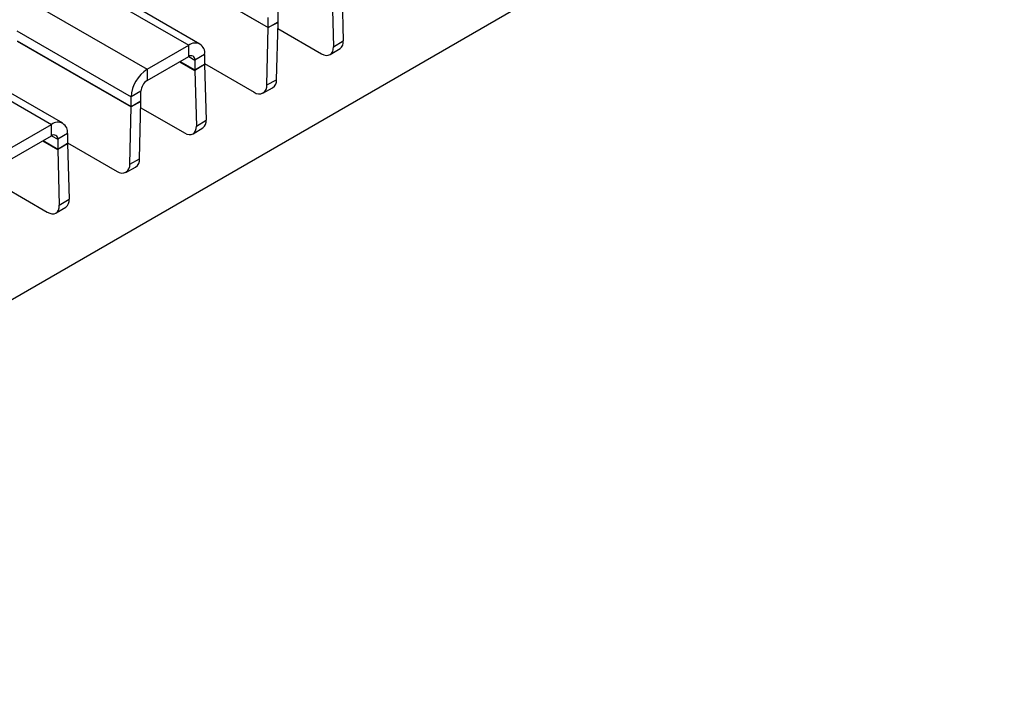
# Model space of a CAD drawing. Units: millimetres. Extents: x -10 to 1788, y 21 to 881.
# Drawn here: x 1717 to 1774, y 569 to 607 of the extents above; entities that cross this region are included whole.
import ezdxf

# ---------------------------------------------------------------- set-up
doc = ezdxf.new("R2010")
doc.units = ezdxf.units.MM
doc.layers.add('ARTICLE NUMBER', color=7, linetype='Continuous')

# ---------------------------------------------------------------- blocks, each defined once
blk = doc.blocks.new('1370166_001_ISO_view')
for p, q in [((4.201, 259.318), (421.394, 18.477)), ((422.044, 18.542), (4.851, 259.382)), ((1.797, 257.93), (418.99, 17.09)), ((414.125, 13.97), (-3.068, 254.81)), ((-3.718, 254.746), (413.475, 13.906)), ((215.555, -109.13), (468.498, 36.891)), ((419.409, 23.303), (425.99, 19.504)), ((419.409, 23.291), (425.99, 19.492)), ((430.233, 21.941), (430.318, 18.729)), ((429.668, 21.595), (429.752, 18.383)), ((425.99, 19.504), (425.99, 20.069)), ((426.556, 19.83), (426.556, 20.396)), ((425.905, 16.182), (425.99, 19.492)), ((425.99, 19.504), (426.556, 19.83)), ((426.556, 19.798), (425.99, 19.492)), ((426.471, 16.489), (426.556, 19.798)), ((426.547, 19.442), (429.067, 17.988)), ((411.465, 19.311), (418.071, 15.497)), ((411.489, 18.731), (418.071, 14.932)), ((411.489, 18.719), (418.071, 14.92)), ((418.99, 17.09), (421.394, 18.477)), ((421.394, 17.824), (421.394, 18.477)), ((429.567, 17.939), (430.133, 18.285)), ((429.752, 18.383), (430.318, 18.729)), ((418.99, 16.436), (421.394, 17.824)), ((421.394, 17.824), (421.748, 17.62)), ((422.313, 17.947), (421.748, 17.62)), ((422.313, 17.947), (422.313, 17.381)), ((418.99, 17.09), (418.99, 16.436)), ((420.877, 17.526), (421.748, 17.023)), ((420.904, 17.541), (421.748, 17.055)), ((421.748, 17.62), (421.748, 17.055)), ((421.748, 17.055), (422.313, 17.381)), ((422.314, 17.369), (421.748, 17.023)), ((422.313, 17.415), (425.177, 15.762)), ((422.314, 17.369), (422.398, 14.158)), ((421.748, 17.023), (421.833, 13.812)), ((425.675, 15.711), (426.241, 16.018)), ((425.905, 16.182), (426.471, 16.489)), ((418.636, 15.824), (418.071, 15.497)), ((418.071, 14.932), (418.071, 15.497)), ((418.636, 15.259), (418.636, 15.824)), ((417.986, 11.61), (418.071, 14.92)), ((418.071, 14.932), (418.636, 15.259)), ((418.636, 15.226), (418.071, 14.92)), ((418.551, 11.917), (418.636, 15.226)), ((418.627, 14.871), (421.147, 13.416)), ((411.07, 12.518), (413.475, 13.906)), ((413.475, 13.252), (413.475, 13.906)), ((421.648, 13.367), (422.213, 13.713)), ((421.833, 13.812), (422.398, 14.158)), ((411.07, 11.864), (413.475, 13.252)), ((413.475, 13.252), (413.828, 13.048)), ((414.394, 13.375), (413.828, 13.048)), ((414.394, 13.375), (414.394, 12.809)), ((412.958, 12.954), (413.829, 12.451)), ((412.985, 12.97), (413.828, 12.483)), ((413.828, 13.048), (413.828, 12.483)), ((413.828, 12.483), (414.394, 12.809)), ((414.394, 12.797), (413.829, 12.451)), ((414.394, 12.843), (417.258, 11.19)), ((414.394, 12.797), (414.479, 9.586)), ((413.829, 12.451), (413.913, 9.24)), ((417.756, 11.14), (418.321, 11.446)), ((417.986, 11.61), (418.551, 11.917)), ((410.707, 10.299), (413.227, 8.844)), ((413.728, 8.795), (414.294, 9.141)), ((413.913, 9.24), (414.479, 9.586))]:
    blk.add_line(p, q)
at = {"flags": 128}
for points in [[(429.067, 17.988), (429.204, 17.923), (429.336, 17.893), (429.456, 17.896), (429.56, 17.935), (429.645, 18.006), (429.707, 18.107), (429.743, 18.234), (429.752, 18.383)], [(421.147, 13.416), (421.284, 13.352), (421.416, 13.321), (421.536, 13.324), (421.641, 13.363), (421.725, 13.434), (421.787, 13.535), (421.823, 13.663), (421.833, 13.812)], [(413.227, 8.844), (413.365, 8.78), (413.496, 8.749), (413.617, 8.753), (413.721, 8.791), (413.806, 8.862), (413.868, 8.963), (413.904, 9.091), (413.913, 9.24)]]:
    blk.add_lwpolyline(points, dxfattribs=at)
for centre, radius, start, end in [((425.508, 19.504), 0.482, 358.5284, 359.9945), ((425.303, 19.831), 1.253, 358.5284, 359.9945), ((421.753, 18.038), 0.568, 350.786, 129.2033), ((429.841, 18.667), 0.481, 307.3413, 7.4567), ((421.532, 17.655), 0.218, 350.786, 129.2033), ((420.067, 15.407), 1.998, 122.6055, 177.3945), ((422.774, 17.381), 0.461, 179.9943, 181.505), ((422.946, 17.055), 1.198, 179.9943, 181.505), ((419.404, 15.789), 0.768, 122.6055, 177.3945), ((425.456, 16.121), 0.454, 232.2045, 7.7624), ((425.971, 16.442), 0.502, 302.4727, 5.4153), ((417.589, 14.932), 0.482, 358.5284, 359.9945), ((417.383, 15.259), 1.253, 358.5284, 359.9945), ((413.833, 13.466), 0.568, 350.786, 129.2033), ((421.921, 14.095), 0.481, 307.3413, 7.4567), ((413.613, 13.083), 0.218, 350.786, 129.2033), ((414.855, 12.809), 0.461, 179.9943, 181.505), ((415.026, 12.483), 1.198, 179.9943, 181.505), ((417.536, 11.549), 0.454, 232.2045, 7.7624), ((418.052, 11.87), 0.502, 302.4727, 5.4153), ((414.002, 9.523), 0.481, 307.3413, 7.4567)]:
    blk.add_arc(centre, radius, start, end)

msp = doc.modelspace()

# ---------------------------------------------------------------- block references
at = {"layer": 'ARTICLE NUMBER'}
msp.add_blockref('1370166_001_ISO_view', (1305.381, 587.345), dxfattribs=at)

doc.saveas('drawing.dxf')
